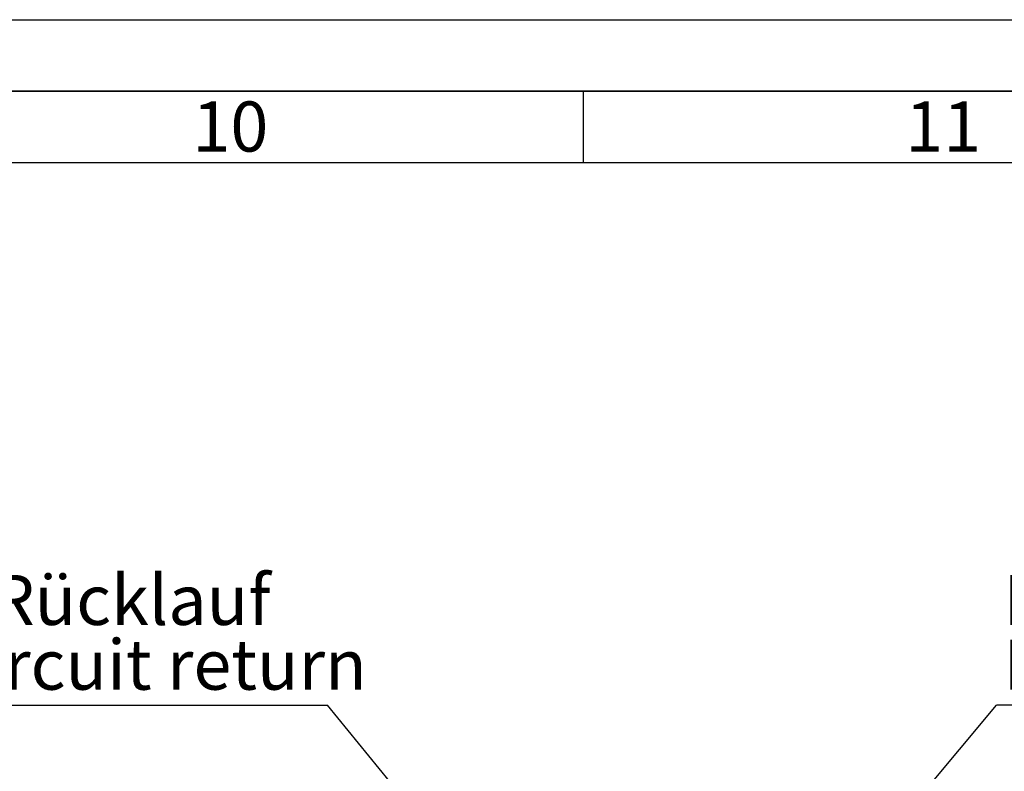
# Paper-space layout 'Blatt1' of a CAD drawing. Units: millimetres. Extents: x 0 to 14850, y 0 to 10500.
# Drawn here: x 11442 to 13161, y 9188 to 10500 of the extents above; entities that cross this region are included whole.
import ezdxf

# ---------------------------------------------------------------- set-up
doc = ezdxf.new("R2010")
doc.units = ezdxf.units.MM
doc.header["$LTSCALE"] = 25
for name, color, linetype in [('1', 7, 'Continuous'), ('61', 7, 'Continuous'), ('62', 7, 'Continuous')]:
    doc.layers.add(name, color=color, linetype=linetype)
doc.styles.add('SLDTEXTSTYLE0', font='TXT', dxfattribs={"width": 0.605})
doc.styles.add('SLDTEXTSTYLE1', font='TXT', dxfattribs={"width": 0.75})
doc.dimstyles.new('SLDDIMSTYLE1', dxfattribs={"dimtxt": 0.18, "dimasz": 62.5, "dimexe": 0, "dimexo": 0.0625, "dimgap": 0, "dimtad": 0, "dimtih": 1, "dimtoh": 1, "dimdec": 0, "dimrnd": 1e-09, "dimzin": 0, "dimdsep": 46, "dimtxsty": 'Standard', "dimsah": 1, "dimcen": 0.09, "dimadec": 0, "dimazin": 0, "dimtfac": 62.5, "dimtdec": 0, "dimtofl": 0, "dimtmove": 0, "dimatfit": 3, "dimfxl": 1, "dimfrac": 2, "dimtolj": 1, "dimtzin": 0, "dimarcsym": 0})

# ---------------------------------------------------------------- blocks, each defined once
blk = doc.blocks.new('SW_NOTE_0_10')
at = {"layer": '1', "color": 0}
blk.add_line((-1111.4, 0), (0, 0), dxfattribs=at)
at = {"layer": '1', "color": 0, "char_height": 87.5, "attachment_point": 1, "style": 'SLDTEXTSTYLE0'}
for s, insert in [('Heizkreis Rücklauf', (-1123.2, 227.3)), ('Heating circuit return', (-1123.2, 114.3))]:
    blk.add_mtext(s, dxfattribs=dict(at, insert=insert))
blk = doc.blocks.new('SW_NOTE_0_12')
at = {"layer": '1', "color": 0}
blk.add_line((1006.6, 0), (0, 0), dxfattribs=at)
at = {"layer": '1', "color": 0, "char_height": 87.5, "attachment_point": 1, "style": 'SLDTEXTSTYLE0'}
for s, insert in [('Heizkreis Vorlauf', (12.1, 227.3)), ('Heating circuit flow', (12.1, 114.3))]:
    blk.add_mtext(s, dxfattribs=dict(at, insert=insert))

psp = doc.layouts.new('Blatt1')

# ---------------------------------------------------------------- linework, layer by layer
at = {"layer": '61'}
psp.add_line((0, 10500), (14850, 10500), dxfattribs=at)
at = {"layer": '61', "color": 7, "linetype": 'Continuous', "lineweight": 35}
psp.add_line((14725, 10375), (125, 10375), dxfattribs=at)
at = {"layer": '61', "color": 7, "linetype": 'Continuous'}
for p, q in [((12425, 10375), (12425, 10250)), ((14600, 10250), (250, 10250))]:
    psp.add_line(p, q, dxfattribs=at)

# ---------------------------------------------------------------- block references
at = {"layer": '1'}
for name, p in [('SW_NOTE_0_10', (11978.81, 9303.59)), ('SW_NOTE_0_12', (13147.19, 9303.59))]:
    psp.add_blockref(name, p, dxfattribs=at)

# ---------------------------------------------------------------- texts
at = {"layer": '62', "char_height": 87.5, "attachment_point": 2, "style": 'SLDTEXTSTYLE1'}
for s, insert in [('10', (11809.39, 10357.24)), ('11', (13053.91, 10357.24))]:
    psp.add_mtext(s, dxfattribs=dict(at, insert=insert))

# ---------------------------------------------------------------- leaders
at = {"layer": '1'}
for points in [[(12357.79, 8839.77), (11978.81, 9303.59)], [(12758.68, 8839.77), (13147.19, 9303.59)]]:
    psp.add_leader(points, dimstyle='SLDDIMSTYLE1', dxfattribs=at)

doc.saveas('drawing.dxf')
